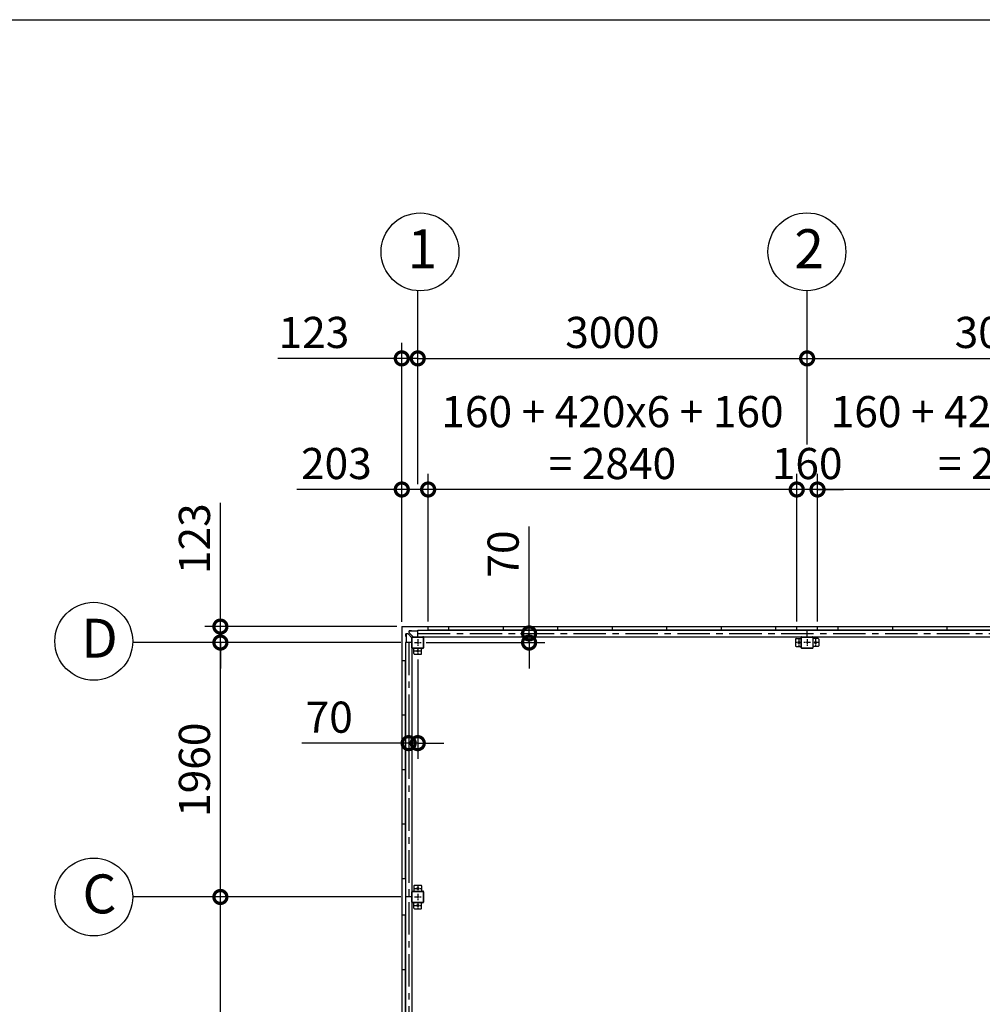
# Model space of a CAD drawing. Extents: x -3966 to 36694, y -2656 to 25654.
# Drawn here: x 8059 to 15476, y 18069 to 25654 of the extents above; entities that cross this region are included whole.
import ezdxf

# ---------------------------------------------------------------- set-up
doc = ezdxf.new("R2010")
doc.units = 0
doc.header["$LTSCALE"] = 4
doc.header["$PDMODE"] = 3
doc.header["$PDSIZE"] = 2
doc.linetypes.add('CENTER', pattern=[2, 1.25, -0.25, 0.25, -0.25])
doc.layers.get('0').update_dxf_attribs({"linetype": 'CONTINUOUS'})
doc.layers.get('DEFPOINTS').update_dxf_attribs({"linetype": 'CONTINUOUS'})
for name, color, linetype in [('センター', 3, 'CENTER'), ('仕様書枠', 230, 'CONTINUOUS'), ('寸法', 4, 'CONTINUOUS'), ('部品1', 7, 'CONTINUOUS')]:
    doc.layers.add(name, color=color, linetype=linetype)
doc.styles.get("Standard").update_dxf_attribs({"font": 'isocp.shx', "bigfont": 'bigfont.shx'})
doc.styles.add('STYLE1', font='isocp.shx', dxfattribs={"bigfont": 'bigfont.shx'})
doc.dimstyles.new('INABA_S80', dxfattribs={"dimscale": 80, "dimtxt": 2.5, "dimasz": 0.5, "dimexe": 0.5, "dimexo": 0.2, "dimgap": 0.8, "dimtad": 3, "dimdsep": 46, "dimtxsty": 'STANDARD', "dimblk1": 'DOT', "dimblk2": 'DOT', "dimsah": 1, "dimcen": 0, "dimclrt": 7, "dimadec": 0, "dimazin": 0, "dimtfac": 1, "dimtix": 1, "dimtmove": 0, "dimatfit": 2, "dimldrblk": 'DOT', "dimfxl": 1, "dimtolj": 1, "dimtzin": 0, "dimarcsym": 0})

# ---------------------------------------------------------------- blocks, each defined once
blk = doc.blocks.new('_DOTSMALL')
at = {"color": 0, "linetype": 'ByBlock', "ltscale": 50, "const_width": 0.5}
blk.add_lwpolyline([(-0.0625, 0, 1), (0.0625, 0, 1)], format="xyb", close=True, dxfattribs=at)
blk = doc.blocks.new('*D39')
at = {"layer": 'DEFPOINTS', "color": 0, "ltscale": 50}
for p in [(14206.3, 22035.1), (14206.3, 20979.1), (17046.3, 20979.1)]:
    blk.add_point(p, dxfattribs=at)
at = {"layer": '寸法', "color": 0, "lineweight": -2, "ltscale": 50}
for p, q in [((14206.3, 21019.1), (14206.3, 22155.1)), ((17046.3, 21019.1), (17046.3, 22155.1)), ((17046.3, 22035.1), (14206.3, 22035.1))]:
    blk.add_line(p, q, dxfattribs=at)
at = {"layer": '寸法', "color": 0, "lineweight": -2, "ltscale": 50, "xscale": 200, "yscale": 200, "zscale": 200, "rotation": 180}
blk.add_blockref('_DOTSMALL', (14206.3, 22035.1), dxfattribs=at)
at = {"layer": '寸法', "color": 0, "lineweight": -2, "ltscale": 50, "xscale": 200, "yscale": 200, "zscale": 200}
blk.add_blockref('_DOTSMALL', (17046.3, 22035.1), dxfattribs=at)
at = {"layer": '寸法', "color": 7, "ltscale": 50, "insert": (15626.3, 22435.2), "char_height": 240, "attachment_point": 5, "style": 'STYLE1'}
blk.add_mtext('\\A1;160 + 420x6 + 160\\P= 2840', dxfattribs=at)
blk = doc.blocks.new('*D40')
at = {"layer": 'DEFPOINTS', "color": 0, "ltscale": 50}
for p in [(14046.3, 22035.1), (14046.3, 20979.1), (14206.3, 20979.1)]:
    blk.add_point(p, dxfattribs=at)
at = {"layer": '寸法', "color": 0, "lineweight": -2, "ltscale": 50}
for p, q in [((14046.3, 21019.1), (14046.3, 22155.1)), ((14206.3, 21019.1), (14206.3, 22155.1)), ((14046.3, 22035.1), (13846.3, 22035.1)), ((14206.3, 22035.1), (14046.3, 22035.1)), ((14206.3, 22035.1), (14406.3, 22035.1))]:
    blk.add_line(p, q, dxfattribs=at)
at = {"layer": '寸法', "color": 0, "lineweight": -2, "ltscale": 50, "xscale": 200, "yscale": 200, "zscale": 200}
blk.add_blockref('_DOTSMALL', (14046.3, 22035.1), dxfattribs=at)
at = {"layer": '寸法', "color": 0, "lineweight": -2, "ltscale": 50, "xscale": 200, "yscale": 200, "zscale": 200, "rotation": 180}
blk.add_blockref('_DOTSMALL', (14206.3, 22035.1), dxfattribs=at)
at = {"layer": '寸法', "color": 7, "ltscale": 50, "insert": (14126.3, 22235.1), "char_height": 240, "attachment_point": 5, "style": 'STYLE1'}
blk.add_mtext('\\A1;160', dxfattribs=at)
blk = doc.blocks.new('*D41')
at = {"layer": 'DEFPOINTS', "color": 0, "ltscale": 50}
for p in [(11206.3, 22035.1), (11206.3, 20979.1), (14046.3, 20979.1)]:
    blk.add_point(p, dxfattribs=at)
at = {"layer": '寸法', "color": 0, "lineweight": -2, "ltscale": 50}
for p, q in [((11206.3, 21019.1), (11206.3, 22155.1)), ((14046.3, 21019.1), (14046.3, 22155.1)), ((14046.3, 22035.1), (11206.3, 22035.1))]:
    blk.add_line(p, q, dxfattribs=at)
at = {"layer": '寸法', "color": 0, "lineweight": -2, "ltscale": 50, "xscale": 200, "yscale": 200, "zscale": 200, "rotation": 180}
blk.add_blockref('_DOTSMALL', (11206.3, 22035.1), dxfattribs=at)
at = {"layer": '寸法', "color": 0, "lineweight": -2, "ltscale": 50, "xscale": 200, "yscale": 200, "zscale": 200}
blk.add_blockref('_DOTSMALL', (14046.3, 22035.1), dxfattribs=at)
at = {"layer": '寸法', "color": 7, "ltscale": 50, "insert": (12626.3, 22435.2), "char_height": 240, "attachment_point": 5, "style": 'STYLE1'}
blk.add_mtext('\\A1;160 + 420x6 + 160\\P= 2840', dxfattribs=at)
blk = doc.blocks.new('*D42')
at = {"layer": 'DEFPOINTS', "color": 0, "ltscale": 50}
for p in [(11003.3, 22035.1), (11003.3, 20976.1), (11206.3, 20979.1)]:
    blk.add_point(p, dxfattribs=at)
at = {"layer": '寸法', "color": 0, "lineweight": -2, "ltscale": 50}
for p, q in [((11003.3, 21016.1), (11003.3, 22155.1)), ((11206.3, 21019.1), (11206.3, 22155.1)), ((11003.3, 22035.1), (10195.3, 22035.1)), ((11206.3, 22035.1), (11003.3, 22035.1))]:
    blk.add_line(p, q, dxfattribs=at)
at = {"layer": '寸法', "color": 0, "lineweight": -2, "ltscale": 50, "xscale": 200, "yscale": 200, "zscale": 200, "rotation": 180}
blk.add_blockref('_DOTSMALL', (11003.3, 22035.1), dxfattribs=at)
at = {"layer": '寸法', "color": 0, "lineweight": -2, "ltscale": 50, "xscale": 200, "yscale": 200, "zscale": 200}
blk.add_blockref('_DOTSMALL', (11206.3, 22035.1), dxfattribs=at)
at = {"layer": '寸法', "color": 7, "ltscale": 50, "insert": (10499.3, 22235.2), "char_height": 240, "attachment_point": 5, "style": 'STYLE1'}
blk.add_mtext('\\A1;203', dxfattribs=at)
blk = doc.blocks.new('*D43')
at = {"layer": 'DEFPOINTS', "color": 0, "ltscale": 50}
for p in [(11003.3, 23045), (11126.3, 22035.1), (11003.3, 20976.1)]:
    blk.add_point(p, dxfattribs=at)
at = {"layer": '寸法', "color": 0, "lineweight": -2, "ltscale": 50}
for p, q in [((11003.3, 21016.1), (11003.3, 23165)), ((11126.3, 22075.1), (11126.3, 23165)), ((11003.3, 23045), (10049.4, 23045)), ((11126.3, 23045), (11003.3, 23045)), ((11126.3, 23045), (11326.3, 23045))]:
    blk.add_line(p, q, dxfattribs=at)
at = {"layer": '寸法', "color": 0, "lineweight": -2, "ltscale": 50, "xscale": 200, "yscale": 200, "zscale": 200}
blk.add_blockref('_DOTSMALL', (11003.3, 23045), dxfattribs=at)
at = {"layer": '寸法', "color": 0, "lineweight": -2, "ltscale": 50, "xscale": 200, "yscale": 200, "zscale": 200, "rotation": 180}
blk.add_blockref('_DOTSMALL', (11126.3, 23045), dxfattribs=at)
at = {"layer": '寸法', "color": 7, "ltscale": 50, "insert": (10326.4, 23245.1), "char_height": 240, "attachment_point": 5, "style": 'STYLE1'}
blk.add_mtext('\\A1;123', dxfattribs=at)
blk = doc.blocks.new('*D45')
at = {"layer": 'DEFPOINTS', "color": 0, "ltscale": 50}
for p in [(11877, 20926.1), (11984.1, 20926.1), (11151.3, 20856.1)]:
    blk.add_point(p, dxfattribs=at)
at = {"layer": '寸法', "color": 0, "lineweight": -2, "ltscale": 50}
for p, q in [((11984.1, 20926.1), (11984.1, 21750.3)), ((11917, 20926.1), (12104.1, 20926.1)), ((11984.1, 20856.1), (11984.1, 20926.1)), ((11191.3, 20856.1), (12104.1, 20856.1)), ((11984.1, 20856.1), (11984.1, 20656.1))]:
    blk.add_line(p, q, dxfattribs=at)
at = {"layer": '寸法', "color": 0, "lineweight": -2, "ltscale": 50, "xscale": 200, "yscale": 200, "zscale": 200}
for p, rotation in [((11984.1, 20926.1), 270), ((11984.1, 20856.1), 90)]:
    blk.add_blockref('_DOTSMALL', p, dxfattribs=dict(at, rotation=rotation))
at = {"layer": '寸法', "color": 7, "ltscale": 50, "insert": (11784.1, 21538.2), "char_height": 240, "attachment_point": 5, "rotation": 90, "style": 'STYLE1'}
blk.add_mtext('\\A1;70', dxfattribs=at)
blk = doc.blocks.new('*D13')
at = {"layer": 'DEFPOINTS', "color": 0, "ltscale": 50}
for p in [(11126.3, 20766.1), (11056.3, 20254.1), (11056.3, 20081.2)]:
    blk.add_point(p, dxfattribs=at)
at = {"layer": '寸法', "color": 0, "lineweight": -2, "ltscale": 50}
for p, q in [((11126.3, 20726.1), (11126.3, 19961.2)), ((11056.3, 20214.1), (11056.3, 19961.2)), ((11056.3, 20081.2), (10232.1, 20081.2)), ((11126.3, 20081.2), (11056.3, 20081.2)), ((11126.3, 20081.2), (11326.3, 20081.2))]:
    blk.add_line(p, q, dxfattribs=at)
at = {"layer": '寸法', "color": 0, "lineweight": -2, "ltscale": 50, "xscale": 200, "yscale": 200, "zscale": 200}
blk.add_blockref('_DOTSMALL', (11056.3, 20081.2), dxfattribs=at)
at = {"layer": '寸法', "color": 0, "lineweight": -2, "ltscale": 50, "xscale": 200, "yscale": 200, "zscale": 200, "rotation": 180}
blk.add_blockref('_DOTSMALL', (11126.3, 20081.2), dxfattribs=at)
at = {"layer": '寸法', "color": 7, "ltscale": 50, "insert": (10444.2, 20281.2), "char_height": 240, "attachment_point": 5, "style": 'STYLE1'}
blk.add_mtext('\\A1;70', dxfattribs=at)
blk = doc.blocks.new('*D17')
at = {"layer": 'DEFPOINTS', "color": 0, "ltscale": 50}
for p in [(17126.3, 23045), (14126.3, 22342.6), (17126.3, 22344)]:
    blk.add_point(p, dxfattribs=at)
at = {"layer": '寸法', "color": 0, "lineweight": -2, "ltscale": 50}
for p, q in [((14126.3, 22382.6), (14126.3, 23165)), ((17126.3, 22384), (17126.3, 23165)), ((14126.3, 23045), (17126.3, 23045))]:
    blk.add_line(p, q, dxfattribs=at)
at = {"layer": '寸法', "color": 0, "lineweight": -2, "ltscale": 50, "xscale": 200, "yscale": 200, "zscale": 200, "rotation": 180}
blk.add_blockref('_DOTSMALL', (14126.3, 23045), dxfattribs=at)
at = {"layer": '寸法', "color": 0, "lineweight": -2, "ltscale": 50, "xscale": 200, "yscale": 200, "zscale": 200}
blk.add_blockref('_DOTSMALL', (17126.3, 23045), dxfattribs=at)
at = {"layer": '寸法', "color": 7, "ltscale": 50, "insert": (15626.3, 23245), "char_height": 240, "attachment_point": 5, "style": 'STYLE1'}
blk.add_mtext('\\A1;3000', dxfattribs=at)
blk = doc.blocks.new('*D18')
at = {"layer": 'DEFPOINTS', "color": 0, "ltscale": 50}
for p in [(14126.3, 23045), (14126.3, 22342.6), (11126.3, 22035.1)]:
    blk.add_point(p, dxfattribs=at)
at = {"layer": '寸法', "color": 0, "lineweight": -2, "ltscale": 50}
for p, q in [((11126.3, 22075.1), (11126.3, 23165)), ((14126.3, 22382.6), (14126.3, 23165)), ((11126.3, 23045), (14126.3, 23045))]:
    blk.add_line(p, q, dxfattribs=at)
at = {"layer": '寸法', "color": 0, "lineweight": -2, "ltscale": 50, "xscale": 200, "yscale": 200, "zscale": 200, "rotation": 180}
blk.add_blockref('_DOTSMALL', (11126.3, 23045), dxfattribs=at)
at = {"layer": '寸法', "color": 0, "lineweight": -2, "ltscale": 50, "xscale": 200, "yscale": 200, "zscale": 200}
blk.add_blockref('_DOTSMALL', (14126.3, 23045), dxfattribs=at)
at = {"layer": '寸法', "color": 7, "ltscale": 50, "insert": (12626.3, 23245), "char_height": 240, "attachment_point": 5, "style": 'STYLE1'}
blk.add_mtext('\\A1;3000', dxfattribs=at)
blk = doc.blocks.new('*D51')
at = {"layer": 'DEFPOINTS', "color": 0, "ltscale": 50}
for p in [(9605.8, 18896.1), (11036.3, 18896.1), (11036.3, 16096.1)]:
    blk.add_point(p, dxfattribs=at)
at = {"layer": '寸法', "color": 0, "lineweight": -2, "ltscale": 50}
for p, q in [((10996.3, 18896.1), (9485.8, 18896.1)), ((9605.8, 16096.1), (9605.8, 18896.1)), ((10996.3, 16096.1), (9485.8, 16096.1))]:
    blk.add_line(p, q, dxfattribs=at)
at = {"layer": '寸法', "color": 0, "lineweight": -2, "ltscale": 50, "xscale": 200, "yscale": 200, "zscale": 200}
for p, rotation in [((9605.8, 18896.1), 90), ((9605.8, 16096.1), 270)]:
    blk.add_blockref('_DOTSMALL', p, dxfattribs=dict(at, rotation=rotation))
at = {"layer": '寸法', "color": 7, "ltscale": 50, "insert": (9405.8, 17496.1), "char_height": 240, "attachment_point": 5, "rotation": 90, "style": 'STYLE1'}
blk.add_mtext('\\A1;2800', dxfattribs=at)
blk = doc.blocks.new('*D52')
at = {"layer": 'DEFPOINTS', "color": 0, "ltscale": 50}
for p in [(9605.8, 20979.1), (11006.3, 20979.1), (11036.3, 20856.1)]:
    blk.add_point(p, dxfattribs=at)
at = {"layer": '寸法', "color": 0, "lineweight": -2, "ltscale": 50}
for p, q in [((9605.8, 20979.1), (9605.8, 21933)), ((10966.3, 20979.1), (9485.8, 20979.1)), ((9605.8, 20856.1), (9605.8, 20979.1)), ((10996.3, 20856.1), (9485.8, 20856.1)), ((9605.8, 20856.1), (9605.8, 20656.1))]:
    blk.add_line(p, q, dxfattribs=at)
at = {"layer": '寸法', "color": 0, "lineweight": -2, "ltscale": 50, "xscale": 200, "yscale": 200, "zscale": 200}
for p, rotation in [((9605.8, 20979.1), 270), ((9605.8, 20856.1), 90)]:
    blk.add_blockref('_DOTSMALL', p, dxfattribs=dict(at, rotation=rotation))
at = {"layer": '寸法', "color": 7, "ltscale": 50, "insert": (9405.8, 21656), "char_height": 240, "attachment_point": 5, "rotation": 90, "style": 'STYLE1'}
blk.add_mtext('\\A1;123', dxfattribs=at)
blk = doc.blocks.new('*D53')
at = {"layer": 'DEFPOINTS', "color": 0, "ltscale": 50}
for p in [(9605.8, 20856.1), (11036.3, 20856.1), (11036.3, 18896.1)]:
    blk.add_point(p, dxfattribs=at)
at = {"layer": '寸法', "color": 0, "lineweight": -2, "ltscale": 50}
for p, q in [((10996.3, 20856.1), (9485.8, 20856.1)), ((9605.8, 18896.1), (9605.8, 20856.1)), ((10996.3, 18896.1), (9485.8, 18896.1))]:
    blk.add_line(p, q, dxfattribs=at)
at = {"layer": '寸法', "color": 0, "lineweight": -2, "ltscale": 50, "xscale": 200, "yscale": 200, "zscale": 200}
for p, rotation in [((9605.8, 20856.1), 90), ((9605.8, 18896.1), 270)]:
    blk.add_blockref('_DOTSMALL', p, dxfattribs=dict(at, rotation=rotation))
at = {"layer": '寸法', "color": 7, "ltscale": 50, "insert": (9405.8, 19876.1), "char_height": 240, "attachment_point": 5, "rotation": 90, "style": 'STYLE1'}
blk.add_mtext('\\A1;1960', dxfattribs=at)

msp = doc.modelspace()

# ---------------------------------------------------------------- linework, layer by layer
at = {"layer": 'センター', "ltscale": 50}
for p, q in [((11126.323, 20926.066), (20126.323, 20926.066)), ((11056.323, 20856.066), (11056.323, 13296.066))]:
    msp.add_line(p, q, dxfattribs=at)
at = {"layer": 'センター', "ltscale": 5}
for p, q in [((11126.323, 20881.066), (11126.323, 20831.066)), ((14061.323, 20881.066), (14061.323, 20831.066)), ((14126.323, 20881.066), (14126.323, 20831.066)), ((14191.323, 20881.066), (14191.323, 20831.066)), ((11101.323, 20856.066), (11151.323, 20856.066)), ((11101.323, 20791.066), (11151.323, 20791.066)), ((11126.323, 20816.066), (11126.323, 20766.066)), ((14086.323, 20856.066), (14036.323, 20856.066)), ((14151.323, 20856.066), (14101.323, 20856.066)), ((14216.323, 20856.066), (14166.323, 20856.066)), ((11126.323, 18986.066), (11126.323, 18936.066)), ((11101.323, 18961.066), (11151.323, 18961.066)), ((11101.323, 18896.066), (11151.323, 18896.066)), ((11126.323, 18921.066), (11126.323, 18871.066)), ((11101.323, 18831.066), (11151.323, 18831.066)), ((11126.323, 18856.066), (11126.323, 18806.066))]:
    msp.add_line(p, q, dxfattribs=at)
at = {"layer": '仕様書枠', "ltscale": 50}
msp.add_line((-3965.773, 25654.273), (36252.227, 25654.273), dxfattribs=at)
at = {"layer": '寸法', "ltscale": 50}
for p, q in [((11126.323, 23045.045), (11126.323, 23566.266)), ((14126.323, 23045.203), (14126.323, 23566.424)), ((9964.949, 20856.066), (8930.128, 20856.066)), ((9964.949, 18896.066), (8930.128, 18896.066)), ((9964.949, 18896.066), (9198.378, 18896.066))]:
    msp.add_line(p, q, dxfattribs=at)
at = {"layer": '部品1', "ltscale": 50}
for p, q in [((11003.323, 20976.066), (11003.323, 13176.066)), ((11006.323, 20979.066), (20246.323, 20979.066)), ((11126.323, 20951.566), (14126.323, 20951.566)), ((11126.323, 20901.066), (11126.323, 20951.566)), ((11206.323, 20952.066), (11206.323, 20979.066)), ((17046.323, 20952.066), (11206.323, 20952.066)), ((17046.323, 20952.066), (11206.323, 20952.066)), ((11366.323, 20952.066), (11366.323, 20979.066)), ((11786.323, 20952.066), (11786.323, 20979.066)), ((12206.323, 20952.066), (12206.323, 20979.066)), ((12626.323, 20952.066), (12626.323, 20979.066)), ((13046.323, 20952.066), (13046.323, 20979.066)), ((13466.323, 20952.066), (13466.323, 20979.066)), ((13886.323, 20952.066), (13886.323, 20979.066)), ((14046.323, 20952.066), (14046.323, 20979.066)), ((14126.323, 20901.066), (14126.323, 20952.066)), ((14126.323, 20951.566), (17126.323, 20951.566)), ((14206.323, 20952.066), (14206.323, 20979.066)), ((14366.323, 20952.066), (14366.323, 20979.066)), ((14786.323, 20952.066), (14786.323, 20979.066)), ((15206.323, 20952.066), (15206.323, 20979.066)), ((11081.323, 20816.066), (11081.323, 20896.066)), ((11083.623, 20816.066), (11083.623, 20896.066)), ((11086.323, 20901.066), (11166.323, 20901.066)), ((11086.323, 20898.766), (11166.323, 20898.766)), ((11126.323, 20901.066), (14126.323, 20901.066)), ((11169.023, 20896.066), (11169.023, 20816.066)), ((11171.323, 20896.066), (11171.323, 20816.066)), ((14086.323, 20901.066), (14166.323, 20901.066)), ((14086.323, 20898.766), (14166.323, 20898.766)), ((14126.323, 20901.066), (17126.323, 20901.066)), ((11081.323, 20856.066), (11030.823, 20856.066)), ((11030.823, 20856.066), (11030.823, 18896.066)), ((11081.323, 20856.066), (11081.323, 18896.066)), ((11096.323, 20771.066), (11096.323, 20811.066)), ((11156.323, 20771.066), (11156.323, 20811.066)), ((14166.323, 20813.366), (14086.323, 20813.366)), ((14166.323, 20811.066), (14086.323, 20811.066)), ((11030.323, 20716.066), (11003.323, 20716.066)), ((11030.323, 20716.066), (11030.323, 19036.066)), ((11101.323, 20766.066), (11151.323, 20766.066)), ((11030.323, 20296.066), (11003.323, 20296.066)), ((11030.323, 20296.066), (11003.323, 20296.066)), ((11030.323, 19876.066), (11003.323, 19876.066)), ((11030.323, 19876.066), (11003.323, 19876.066)), ((11030.323, 19456.066), (11003.323, 19456.066)), ((11030.323, 19036.066), (11003.323, 19036.066)), ((11096.323, 18981.066), (11096.323, 18941.066)), ((11030.823, 18896.066), (11030.823, 16096.066)), ((11081.323, 18896.066), (11030.823, 18896.066)), ((11081.323, 18856.066), (11081.323, 18936.066)), ((11081.323, 18896.066), (11081.323, 16096.066)), ((11083.623, 18856.066), (11083.623, 18936.066)), ((11096.323, 18811.066), (11096.323, 18851.066)), ((11030.323, 18756.066), (11003.323, 18756.066)), ((11030.323, 18756.066), (11030.323, 16236.066)), ((11030.323, 18336.066), (11003.323, 18336.066))]:
    msp.add_line(p, q, dxfattribs=at)
at = {"layer": '部品1', "ltscale": 10}
for p, q in [((11058.823, 20934.737), (11058.823, 20947.566)), ((11078.823, 20947.566), (11058.823, 20947.566)), ((11058.823, 20945.966), (11126.323, 20945.966)), ((11034.823, 20903.566), (11034.823, 20923.566)), ((11047.652, 20923.566), (11034.823, 20923.566)), ((11036.423, 20923.566), (11036.423, 20856.066)), ((11079.723, 20893.566), (11051.188, 20922.102)), ((11088.823, 20902.666), (11060.288, 20931.202)), ((11081.323, 20893.566), (11079.723, 20893.566)), ((11088.823, 20901.066), (11088.823, 20902.666))]:
    msp.add_line(p, q, dxfattribs=at)
at = {"layer": '部品1'}
for p, q in [((11078.823, 20945.966), (11078.823, 20947.566)), ((11036.423, 20903.566), (11034.823, 20903.566))]:
    msp.add_line(p, q, dxfattribs=at)
at = {"layer": '部品1', "ltscale": 5}
for p, q in [((14036.323, 20881.066), (14036.323, 20831.066)), ((14041.323, 20886.066), (14081.323, 20886.066)), ((14081.323, 20816.066), (14081.323, 20896.066)), ((14083.623, 20816.066), (14083.623, 20896.066)), ((14169.023, 20896.066), (14169.023, 20816.066)), ((14171.323, 20896.066), (14171.323, 20816.066)), ((14211.323, 20886.066), (14171.323, 20886.066)), ((14216.323, 20881.066), (14216.323, 20831.066)), ((11166.323, 20813.366), (11086.323, 20813.366)), ((11166.323, 20811.066), (11086.323, 20811.066)), ((14041.323, 20826.066), (14081.323, 20826.066)), ((14211.323, 20826.066), (14171.323, 20826.066)), ((11101.323, 18986.066), (11151.323, 18986.066)), ((11156.323, 18981.066), (11156.323, 18941.066)), ((11086.323, 18941.066), (11166.323, 18941.066)), ((11086.323, 18938.766), (11166.323, 18938.766)), ((11169.023, 18936.066), (11169.023, 18856.066)), ((11171.323, 18936.066), (11171.323, 18856.066)), ((11166.323, 18853.366), (11086.323, 18853.366)), ((11166.323, 18851.066), (11086.323, 18851.066)), ((11156.323, 18811.066), (11156.323, 18851.066)), ((11101.323, 18806.066), (11151.323, 18806.066))]:
    msp.add_line(p, q, dxfattribs=at)
at = {"layer": '部品1', "ltscale": 50}
for centre in [(11144.026, 23865.744), (14124.436, 23866.483), (8630.314, 20866.019), (8630.128, 18896)]:
    msp.add_circle(centre, 300, dxfattribs=at)
at = {"layer": '部品1', "ltscale": 5}
for centre in [(14061.323, 20856.066), (14191.323, 20856.066), (11126.323, 20791.066), (11126.323, 18961.066), (11126.323, 18831.066)]:
    msp.add_circle(centre, 7.5, dxfattribs=at)
at = {"layer": '部品1', "ltscale": 50}
for centre, radius, start, end in [((11006.323, 20976.066), 3, 90, 180), ((11086.323, 20896.066), 5, 90, 180), ((11086.323, 20896.066), 2.7, 90, 180), ((11166.323, 20896.066), 5, 0, 90), ((11166.323, 20896.066), 2.7, 0, 90), ((14086.323, 20896.066), 5, 90, 180), ((14086.323, 20896.066), 2.7, 90, 180), ((14166.323, 20896.066), 5, 0, 90), ((14166.323, 20896.066), 2.7, 0, 90), ((11086.323, 20816.066), 5, 180, 270), ((11086.323, 20816.066), 2.7, 180, 270), ((11166.323, 20816.066), 2.7, 270, 0), ((11166.323, 20816.066), 5, 270, 0), ((14086.323, 20816.066), 5, 180, 270), ((14086.323, 20816.066), 2.7, 180, 270), ((14166.323, 20816.066), 5, 270, 0), ((14166.323, 20816.066), 2.7, 270, 0), ((11101.323, 20771.066), 5, 180, 270), ((11151.323, 20771.066), 5, 270, 0), ((11101.323, 18981.066), 5, 90, 180), ((11086.323, 18936.066), 5, 90, 180), ((11086.323, 18936.066), 2.7, 90, 180), ((11086.323, 18856.066), 5, 180, 270), ((11086.323, 18856.066), 2.7, 180, 270), ((11101.323, 18811.066), 5, 180, 270)]:
    msp.add_arc(centre, radius, start, end, dxfattribs=at)
at = {"layer": '部品1', "ltscale": 10}
for centre, start, end in [((11063.823, 20934.737), 180, 225), ((11047.652, 20918.566), 45, 90)]:
    msp.add_arc(centre, 5, start, end, dxfattribs=at)
at = {"layer": '部品1', "ltscale": 5}
for centre, radius, start, end in [((14041.323, 20881.066), 5, 90, 180), ((14211.323, 20881.066), 5, 0, 90), ((14041.323, 20831.066), 5, 180, 270), ((14211.323, 20831.066), 5, 270, 0), ((11151.323, 18981.066), 5, 0, 90), ((11166.323, 18936.066), 5, 0, 90), ((11166.323, 18936.066), 2.7, 0, 90), ((11151.323, 18811.066), 5, 270, 0), ((11166.323, 18856.066), 2.7, 270, 0), ((11166.323, 18856.066), 5, 270, 0)]:
    msp.add_arc(centre, radius, start, end, dxfattribs=at)

# ---------------------------------------------------------------- texts
at = {"layer": '部品1', "ltscale": 50, "style": 'STYLE1'}
for s, p in [('2', (14027.772, 23740.116)), ('1', (11047.362, 23739.376)), ('D', (8533.65, 20739.652)), ('C', (8543.402, 18769.633))]:
    msp.add_text(s, height=300, dxfattribs=at).set_placement(p)

# ---------------------------------------------------------------- dimensions: what is measured, and where the dimension line sits
at = {"layer": '寸法', "ltscale": 50}
for base, p1, p2, picture, middle in [((11206.323, 22035.144), (14046.323, 20979.066), (11206.323, 20979.066), '*D41', (12626.323, 22435.191)), ((14206.323, 22035.144), (17046.323, 20979.066), (14206.323, 20979.066), '*D39', (15626.323, 22435.191))]:
    dim = msp.add_linear_dim(base=base, p1=p1, p2=p2, text='160 + 420x6 + 160\\P= <>', dimstyle='INABA_S80', override={"dimtxt": 3, "dimasz": 2.5, "dimexe": 1.5, "dimexo": 0.5, "dimgap": 1, "dimtxsty": 'STYLE1', "dimblk1": 'DOTSMALL', "dimblk2": 'DOTSMALL', "dimatfit": 3}, dxfattribs=at)
    dim.commit()
    dim.dimension.update_dxf_attribs({"geometry": picture, "text_midpoint": middle})
for base, p1, p2, picture, middle in [((11003.323, 23045.045), (11126.323, 22035.144), (11003.323, 20976.066), '*D43', (10326.353, 23045.045)), ((11003.323, 22035.144), (11206.323, 20979.066), (11003.323, 20976.066), '*D42', (10499.306, 22035.144)), ((11056.323, 20081.184), (11126.323, 20766.066), (11056.323, 20254.148), '*D13', (10444.229, 20081.184))]:
    dim = msp.add_linear_dim(base=base, p1=p1, p2=p2, dimstyle='INABA_S80', override={"dimtxt": 3, "dimasz": 2.5, "dimexe": 1.5, "dimexo": 0.5, "dimgap": 1, "dimtxsty": 'STYLE1', "dimblk1": 'DOTSMALL', "dimblk2": 'DOTSMALL', "dimatfit": 3}, dxfattribs=at)
    dim.commit()
    dim.dimension.update_dxf_attribs({"geometry": picture, "text_midpoint": middle, "dimtype": 160})
for base, p1, p2, picture, middle in [((14126.323, 23045.045), (11126.323, 22035.144), (14126.323, 22342.585), '*D18', (12626.323, 23245.045)), ((17126.323, 23045.045), (14126.323, 22342.585), (17126.323, 22343.971), '*D17', (15626.323, 23245.045)), ((14046.323, 22035.144), (14206.323, 20979.066), (14046.323, 20979.066), '*D40', (14126.323, 22235.144))]:
    dim = msp.add_linear_dim(base=base, p1=p1, p2=p2, dimstyle='INABA_S80', override={"dimtxt": 3, "dimasz": 2.5, "dimexe": 1.5, "dimexo": 0.5, "dimgap": 1, "dimtxsty": 'STYLE1', "dimblk1": 'DOTSMALL', "dimblk2": 'DOTSMALL', "dimatfit": 3}, dxfattribs=at)
    dim.commit()
    dim.dimension.update_dxf_attribs({"geometry": picture, "text_midpoint": middle})
for base, p1, p2, picture, middle in [((9605.846, 20979.066), (11036.323, 20856.066), (11006.323, 20979.066), '*D52', (9605.846, 21656.037)), ((11984.064, 20926.066), (11151.323, 20856.066), (11877.032, 20926.066), '*D45', (11984.064, 21538.16))]:
    dim = msp.add_linear_dim(base=base, p1=p1, p2=p2, angle=90, dimstyle='INABA_S80', override={"dimtxt": 3, "dimasz": 2.5, "dimexe": 1.5, "dimexo": 0.5, "dimgap": 1, "dimtxsty": 'STYLE1', "dimblk1": 'DOTSMALL', "dimblk2": 'DOTSMALL', "dimatfit": 3}, dxfattribs=at)
    dim.commit()
    dim.dimension.update_dxf_attribs({"geometry": picture, "text_midpoint": middle, "dimtype": 160})
for base, p1, p2, picture, middle in [((9605.846, 20856.066), (11036.323, 18896.066), (11036.323, 20856.066), '*D53', (9405.846, 19876.066)), ((9605.846, 18896.066), (11036.323, 16096.066), (11036.323, 18896.066), '*D51', (9405.822, 17496.066))]:
    dim = msp.add_linear_dim(base=base, p1=p1, p2=p2, angle=90, dimstyle='INABA_S80', override={"dimtxt": 3, "dimasz": 2.5, "dimexe": 1.5, "dimexo": 0.5, "dimgap": 1, "dimtxsty": 'STYLE1', "dimblk1": 'DOTSMALL', "dimblk2": 'DOTSMALL', "dimatfit": 3}, dxfattribs=at)
    dim.commit()
    dim.dimension.update_dxf_attribs({"geometry": picture, "text_midpoint": middle})

doc.saveas('drawing.dxf')
